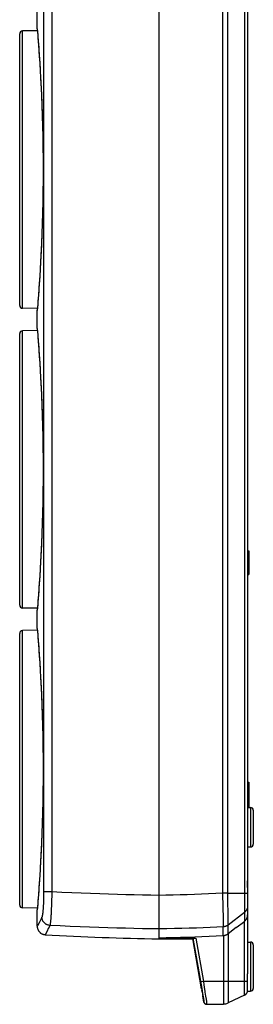
# Model space of a CAD drawing. Units: millimetres. Extents: x -51 to 128, y -69 to 315.
# Drawn here: x -51 to -10, y -69 to 105 of the extents above; entities that cross this region are included whole.
import ezdxf

# ---------------------------------------------------------------- set-up
doc = ezdxf.new("R2010")
doc.units = ezdxf.units.MM
doc.header["$LTSCALE"] = 16.335
doc.layers.get('0').update_dxf_attribs({"linetype": 'CONTINUOUS'})
for name, color, linetype in [('ASSI', 7, 'CONTINUOUS'), ('DRAFT', 7, 'CONTINUOUS'), ('RACCORDO', 7, 'CONTINUOUS'), ('SUPERFICI', 7, 'CONTINUOUS')]:
    doc.layers.add(name, color=color, linetype=linetype)

msp = doc.modelspace()

# ---------------------------------------------------------------- linework, layer by layer
at = {"color": 253, "linetype": 'CONTINUOUS'}
msp.add_line((-11.605, 166.335), (-11.605, -49.303), dxfattribs=at)
at = {"layer": 'ASSI', "color": 7, "linetype": 'CONTINUOUS'}
for p, q in [((-48.218, 103.493), (-48.218, 106.725)), ((-48.192, 103.163), (-50.827, 103.117)), ((-51.318, 54.6), (-51.318, 102.617)), ((-48.192, 54.054), (-50.827, 54.1)), ((-48.218, 50.493), (-48.218, 53.725)), ((-51.318, 1.6), (-51.318, 49.617)), ((-48.192, 50.163), (-50.827, 50.117)), ((-11.018, 11.235), (-10.818, 11.235)), ((-11.018, 10.984), (-10.818, 10.984)), ((-10.818, 11.235), (-10.818, 7.035)), ((-11.018, 7.285), (-10.818, 7.285)), ((-11.018, 7.035), (-10.818, 7.035)), ((-48.192, 1.054), (-50.827, 1.1)), ((-48.218, -2.507), (-48.218, 0.725)), ((-51.318, -51.4), (-51.318, -3.383)), ((-48.192, -2.837), (-50.827, -2.883)), ((-11.018, -29.658), (-10.818, -29.658)), ((-11.018, -29.723), (-10.818, -29.723)), ((-11.018, -29.835), (-10.818, -29.835)), ((-11.018, -30.841), (-10.818, -30.841)), ((-10.818, -29.658), (-10.818, -34.145)), ((-48.192, -51.946), (-50.827, -51.9)), ((-48.218, -55.142), (-48.218, -52.275))]:
    msp.add_line(p, q, dxfattribs=at)
at = {"layer": 'ASSI', "color": 253, "linetype": 'CONTINUOUS'}
for p, q in [((-50.827, 54.1), (-50.827, 103.117)), ((-50.827, 1.1), (-50.827, 50.117)), ((-11.018, 11.11), (-10.818, 11.11)), ((-11.018, 7.16), (-10.818, 7.16)), ((-50.827, -51.9), (-50.827, -2.883))]:
    msp.add_line(p, q, dxfattribs=at)
at = {"layer": 'ASSI', "color": 7, "linetype": 'CONTINUOUS'}
for centre, start, end in [((-50.818, 102.617), 91, 180), ((-50.818, 54.6), 180, 269), ((-50.818, 49.617), 91, 180), ((-50.818, 1.6), 180, 269), ((-50.818, -3.383), 91, 180), ((-50.818, -51.4), 180, 269)]:
    msp.add_arc(centre, 0.5, start, end, dxfattribs=at)
at = {"layer": 'DRAFT', "color": 7, "linetype": 'CONTINUOUS'}
for p, q in [((-26.718, 236.469), (-26.718, -49.702)), ((-48.192, 103.163), (-50.827, 103.117)), ((-48.192, 54.054), (-50.827, 54.1)), ((-48.192, 50.163), (-50.827, 50.117)), ((-48.192, 1.054), (-50.827, 1.1)), ((-48.192, -2.837), (-50.827, -2.883)), ((-48.192, -51.946), (-50.827, -51.9)), ((-26.718, -55.63), (-26.718, -57.391)), ((-26.718, -57.391), (-20.687, -57.444))]:
    msp.add_line(p, q, dxfattribs=at)
at = {"layer": 'DRAFT', "color": 253, "linetype": 'CONTINUOUS'}
for p, q in [((-15.405, -49.328), (-15.405, 236.096)), ((-14.539, -49.303), (-14.539, 236.071)), ((-15.318, -56.787), (-15.318, -55.253))]:
    msp.add_line(p, q, dxfattribs=at)
at = {"layer": 'DRAFT', "color": 7, "linetype": 'CONTINUOUS'}
msp.add_lwpolyline([(-26.718, -57.193), (-25.451, -57.169), (-24.184, -57.14), (-22.917, -57.106), (-21.65, -57.066), (-20.383, -57.021), (-19.116, -56.971), (-17.85, -56.915), (-16.584, -56.853), (-15.318, -56.787)], dxfattribs=at)
at = {"layer": 'RACCORDO', "color": 7, "linetype": 'CONTINUOUS'}
for p, q in [((-26.718, 242.398), (-26.718, -57.194)), ((-11.018, 157.425), (-11.018, -46.957)), ((-48.218, 103.493), (-48.218, 103.48)), ((-48.218, 103.48), (-48.173, 102.936)), ((-48.173, 102.936), (-48.134, 102.455)), ((-51.318, 54.6), (-51.318, 102.617)), ((-48.134, 102.455), (-48.085, 101.826)), ((-48.085, 101.826), (-48.047, 101.327)), ((-48.047, 101.327), (-48.005, 100.766)), ((-48.005, 100.766), (-47.959, 100.145)), ((-47.959, 100.145), (-47.911, 99.464)), ((-47.911, 57.753), (-47.96, 57.072)), ((-47.861, 58.492), (-47.911, 57.753)), ((-48.047, 55.89), (-48.085, 55.391)), ((-48.005, 56.451), (-48.047, 55.89)), ((-47.96, 57.072), (-48.005, 56.451)), ((-48.184, 54.154), (-48.218, 53.737)), ((-48.135, 54.763), (-48.184, 54.154)), ((-48.085, 55.391), (-48.135, 54.763)), ((-48.218, 53.725), (-48.218, 53.737)), ((-48.218, 50.493), (-48.218, 50.48)), ((-48.218, 50.48), (-48.173, 49.936)), ((-51.318, 1.6), (-51.318, 49.617)), ((-48.173, 49.936), (-48.134, 49.455)), ((-48.134, 49.455), (-48.085, 48.826)), ((-48.085, 48.826), (-48.047, 48.327)), ((-48.047, 48.327), (-48.005, 47.766)), ((-48.005, 47.766), (-47.959, 47.145)), ((-47.959, 47.145), (-47.911, 46.464)), ((-47.861, 5.492), (-47.911, 4.753)), ((-47.96, 4.072), (-48.005, 3.451)), ((-47.911, 4.753), (-47.96, 4.072)), ((-48.135, 1.763), (-48.184, 1.154)), ((-48.085, 2.391), (-48.135, 1.763)), ((-48.047, 2.89), (-48.085, 2.391)), ((-48.005, 3.451), (-48.047, 2.89)), ((-48.184, 1.154), (-48.218, 0.737)), ((-48.218, 0.725), (-48.218, 0.737)), ((-51.318, -51.4), (-51.318, -3.383)), ((-48.218, -2.507), (-48.218, -2.52)), ((-48.218, -2.52), (-48.173, -3.064)), ((-48.173, -3.064), (-48.134, -3.545)), ((-48.134, -3.545), (-48.085, -4.174)), ((-48.085, -4.174), (-48.047, -4.673)), ((-48.047, -4.673), (-48.005, -5.234)), ((-48.005, -5.234), (-47.959, -5.855)), ((-47.959, -5.855), (-47.911, -6.536)), ((-11.018, -34.141), (-10.51, -34.15)), ((-10.018, -34.65), (-10.018, -40.632)), ((-11.018, -41.141), (-10.51, -41.132)), ((-11.018, -46.958), (-11.018, -46.957)), ((-11.018, -46.958), (-11.018, -48.325)), ((-47.911, -48.247), (-47.96, -48.928)), ((-47.861, -47.508), (-47.911, -48.247)), ((-11.02, -47.748), (-11.02, -47.448)), ((-11.018, -48.325), (-11.02, -47.748)), ((-11.018, -48.325), (-11.018, -61.032)), ((-48.047, -50.11), (-48.085, -50.609)), ((-48.005, -49.549), (-48.047, -50.11)), ((-47.96, -48.928), (-48.005, -49.549)), ((-48.184, -51.846), (-48.218, -52.263)), ((-48.135, -51.237), (-48.184, -51.846)), ((-48.085, -50.609), (-48.135, -51.237)), ((-48.218, -52.275), (-48.218, -52.263)), ((-13.028, -55.377), (-14.482, -56.484)), ((-13.028, -55.377), (-11.595, -54.283)), ((-26.718, -57.2), (-26.718, -57.391)), ((-20.709, -57.276), (-20.709, -57.321)), ((-19.148, -66.192), (-20.709, -57.321)), ((-20.503, -57.258), (-20.453, -57.257)), ((-20.453, -57.257), (-20.4, -57.256)), ((-20.4, -57.256), (-20.344, -57.256)), ((-20.344, -57.256), (-20.286, -57.256)), ((-15.31, -56.786), (-15.318, -56.787)), ((-15.302, -56.786), (-15.31, -56.786)), ((-15.294, -56.785), (-15.302, -56.786)), ((-11.018, -57.941), (-10.51, -57.95)), ((-10.018, -58.45), (-10.018, -66.132)), ((-11.021, -61.303), (-11.032, -61.865)), ((-11.018, -66.455), (-11.018, -63.551)), ((-19.095, -66.499), (-19.09, -66.53)), ((-19.074, -66.621), (-19.069, -66.65)), ((-19.055, -66.735), (-19.05, -66.762)), ((-19.044, -66.802), (-19.039, -66.828)), ((-19.039, -66.828), (-19.035, -66.853)), ((-19.029, -66.89), (-19.025, -66.914)), ((-19.025, -66.914), (-19.021, -66.938)), ((-19.015, -66.972), (-19.011, -66.994)), ((-19.011, -66.994), (-19.007, -67.016)), ((-19.007, -67.016), (-19.004, -67.037)), ((-19.004, -67.037), (-19, -67.058)), ((-19, -67.058), (-18.997, -67.078)), ((-18.997, -67.078), (-18.994, -67.098)), ((-18.994, -67.098), (-18.989, -67.126)), ((-18.989, -67.126), (-18.986, -67.145)), ((-18.986, -67.145), (-18.981, -67.172)), ((-18.981, -67.172), (-18.977, -67.197)), ((-18.977, -67.197), (-18.973, -67.222)), ((-18.973, -67.222), (-18.969, -67.245)), ((-18.969, -67.245), (-18.964, -67.274)), ((-18.964, -67.274), (-18.942, -67.407)), ((-18.942, -67.407), (-18.935, -67.455)), ((-18.935, -67.455), (-18.932, -67.476)), ((-18.932, -67.476), (-18.93, -67.485)), ((-18.93, -67.485), (-18.929, -67.49)), ((-18.929, -67.49), (-18.929, -67.492)), ((-11.595, -67.361), (-14.482, -68.711)), ((-11.036, -66.642), (-10.51, -66.632)), ((-18.252, -68.95), (-18.251, -68.95)), ((-18.245, -68.95), (-15.294, -68.899))]:
    msp.add_line(p, q, dxfattribs=at)
at = {"layer": 'RACCORDO', "color": 253, "linetype": 'CONTINUOUS'}
for p, q in [((-47.083, 236.027), (-47.083, -49.095)), ((-45.65, 235.861), (-45.65, -49.095)), ((-50.827, 54.1), (-50.827, 103.117)), ((-48.218, 103.493), (-48.204, 103.323)), ((-48.168, 102.881), (-48.152, 102.677)), ((-48.131, 102.419), (-48.106, 102.1)), ((-48.077, 101.723), (-48.035, 101.178)), ((-48.035, 101.178), (-47.994, 100.629)), ((-47.994, 100.629), (-47.964, 100.214)), ((-47.954, 100.071), (-47.911, 99.465)), ((-47.899, 99.3), (-47.861, 98.739)), ((-47.847, 98.528), (-47.816, 98.061)), ((-47.816, 98.061), (-47.783, 97.539)), ((-47.783, 97.539), (-47.782, 97.515)), ((-47.755, 97.085), (-47.747, 96.967)), ((-47.747, 96.967), (-47.711, 96.368)), ((-47.711, 96.368), (-47.676, 95.767)), ((-47.676, 95.767), (-47.643, 95.179)), ((-47.643, 95.179), (-47.612, 94.618)), ((-47.612, 94.618), (-47.584, 94.088)), ((-47.584, 94.088), (-47.559, 93.587)), ((-47.559, 93.587), (-47.536, 93.114)), ((-47.536, 93.114), (-47.514, 92.663)), ((-47.514, 92.663), (-47.484, 92.018)), ((-47.484, 92.018), (-47.457, 91.4)), ((-47.457, 91.4), (-47.432, 90.798)), ((-47.432, 90.798), (-47.408, 90.199)), ((-47.408, 90.199), (-47.386, 89.595)), ((-47.386, 89.595), (-47.364, 88.978)), ((-47.364, 88.978), (-47.342, 88.338)), ((-47.342, 88.338), (-47.328, 87.89)), ((-47.328, 87.89), (-47.313, 87.42)), ((-47.313, 87.42), (-47.299, 86.92)), ((-47.299, 86.92), (-47.285, 86.383)), ((-47.285, 86.383), (-47.27, 85.801)), ((-47.227, 73.499), (-47.239, 72.829)), ((-47.216, 74.23), (-47.227, 73.499)), ((-47.265, 71.644), (-47.278, 71.116)), ((-47.252, 72.212), (-47.265, 71.644)), ((-47.239, 72.829), (-47.252, 72.212)), ((-47.316, 69.702), (-47.336, 69.061)), ((-47.303, 70.15), (-47.316, 69.702)), ((-47.29, 70.619), (-47.303, 70.15)), ((-47.278, 71.116), (-47.29, 70.619)), ((-47.356, 68.443), (-47.378, 67.841)), ((-47.336, 69.061), (-47.356, 68.443)), ((-47.423, 66.648), (-47.448, 66.038)), ((-47.4, 67.245), (-47.423, 66.648)), ((-47.378, 67.841), (-47.4, 67.245)), ((-47.506, 64.725), (-47.529, 64.24)), ((-47.475, 65.402), (-47.506, 64.725)), ((-47.448, 66.038), (-47.475, 65.402)), ((-47.582, 63.17), (-47.613, 62.581)), ((-47.554, 63.724), (-47.582, 63.17)), ((-47.529, 64.24), (-47.554, 63.724)), ((-47.683, 61.329), (-47.719, 60.714)), ((-47.647, 61.962), (-47.683, 61.329)), ((-47.613, 62.581), (-47.647, 61.962)), ((-47.787, 59.607), (-47.818, 59.137)), ((-47.754, 60.133), (-47.787, 59.607)), ((-47.719, 60.714), (-47.754, 60.133)), ((-47.915, 57.692), (-47.958, 57.09)), ((-47.858, 58.53), (-47.893, 58.01)), ((-47.818, 59.137), (-47.858, 58.53)), ((-48.057, 55.748), (-48.098, 55.224)), ((-48.047, 55.89), (-48.057, 55.748)), ((-48.012, 56.345), (-48.046, 55.893)), ((-47.968, 56.943), (-48.012, 56.345)), ((-48.197, 53.979), (-48.202, 53.92)), ((-48.137, 54.724), (-48.16, 54.433)), ((-48.098, 55.224), (-48.123, 54.904)), ((-48.217, 53.737), (-48.218, 53.726)), ((-48.218, 53.726), (-48.218, 53.725)), ((-48.207, 53.874), (-48.206, 53.87)), ((-50.827, 1.1), (-50.827, 50.117)), ((-48.168, 49.881), (-48.152, 49.677)), ((-48.131, 49.419), (-48.106, 49.1)), ((-48.097, 48.98), (-48.087, 48.853)), ((-48.077, 48.723), (-48.035, 48.178)), ((-48.035, 48.178), (-47.994, 47.629)), ((-47.994, 47.629), (-47.964, 47.214)), ((-47.954, 47.071), (-47.911, 46.465)), ((-47.899, 46.3), (-47.861, 45.739)), ((-47.847, 45.528), (-47.816, 45.061)), ((-47.816, 45.061), (-47.783, 44.539)), ((-47.783, 44.539), (-47.782, 44.515)), ((-47.755, 44.085), (-47.747, 43.967)), ((-47.747, 43.967), (-47.711, 43.368)), ((-47.711, 43.368), (-47.676, 42.767)), ((-47.676, 42.767), (-47.643, 42.179)), ((-47.643, 42.179), (-47.612, 41.618)), ((-47.612, 41.618), (-47.584, 41.088)), ((-47.584, 41.088), (-47.559, 40.587)), ((-47.559, 40.587), (-47.536, 40.114)), ((-47.536, 40.114), (-47.514, 39.663)), ((-47.514, 39.663), (-47.484, 39.018)), ((-47.484, 39.018), (-47.457, 38.4)), ((-47.457, 38.4), (-47.432, 37.798)), ((-47.432, 37.798), (-47.408, 37.199)), ((-47.408, 37.199), (-47.386, 36.595)), ((-47.386, 36.595), (-47.364, 35.978)), ((-47.364, 35.978), (-47.342, 35.338)), ((-47.342, 35.338), (-47.328, 34.89)), ((-47.328, 34.89), (-47.313, 34.42)), ((-47.313, 34.42), (-47.299, 33.92)), ((-47.299, 33.92), (-47.285, 33.383)), ((-47.285, 33.383), (-47.27, 32.801)), ((-47.216, 21.23), (-47.227, 20.499)), ((-47.252, 19.212), (-47.265, 18.644)), ((-47.239, 19.829), (-47.252, 19.212)), ((-47.227, 20.499), (-47.239, 19.829)), ((-47.29, 17.619), (-47.303, 17.15)), ((-47.278, 18.116), (-47.29, 17.619)), ((-47.265, 18.644), (-47.278, 18.116)), ((-47.336, 16.061), (-47.356, 15.443)), ((-47.316, 16.702), (-47.336, 16.061)), ((-47.303, 17.15), (-47.316, 16.702)), ((-47.4, 14.245), (-47.423, 13.648)), ((-47.378, 14.841), (-47.4, 14.245)), ((-47.356, 15.443), (-47.378, 14.841)), ((-47.475, 12.402), (-47.506, 11.725)), ((-47.448, 13.038), (-47.475, 12.402)), ((-47.423, 13.648), (-47.448, 13.038)), ((-47.554, 10.724), (-47.582, 10.17)), ((-47.529, 11.24), (-47.554, 10.724)), ((-47.506, 11.725), (-47.529, 11.24)), ((-47.647, 8.962), (-47.683, 8.329)), ((-47.613, 9.581), (-47.647, 8.962)), ((-47.582, 10.17), (-47.613, 9.581)), ((-47.754, 7.133), (-47.787, 6.607)), ((-47.719, 7.714), (-47.754, 7.133)), ((-47.683, 8.329), (-47.719, 7.714)), ((-47.858, 5.53), (-47.893, 5.01)), ((-47.818, 6.137), (-47.858, 5.53)), ((-47.787, 6.607), (-47.818, 6.137)), ((-47.968, 3.943), (-48.012, 3.345)), ((-47.915, 4.692), (-47.958, 4.09)), ((-48.098, 2.224), (-48.123, 1.904)), ((-48.057, 2.748), (-48.098, 2.224)), ((-48.047, 2.89), (-48.057, 2.748)), ((-48.012, 3.345), (-48.046, 2.893)), ((-48.217, 0.737), (-48.218, 0.726)), ((-48.218, 0.726), (-48.218, 0.725)), ((-48.212, 0.814), (-48.211, 0.812)), ((-48.207, 0.874), (-48.206, 0.87)), ((-48.197, 0.979), (-48.202, 0.92)), ((-48.137, 1.724), (-48.16, 1.433)), ((-50.827, -51.9), (-50.827, -2.883)), ((-48.168, -3.119), (-48.152, -3.323)), ((-48.131, -3.581), (-48.123, -3.68)), ((-48.123, -3.68), (-48.087, -4.147)), ((-48.077, -4.277), (-48.035, -4.822)), ((-48.035, -4.822), (-47.994, -5.371)), ((-47.994, -5.371), (-47.964, -5.786)), ((-47.954, -5.929), (-47.911, -6.535)), ((-47.899, -6.7), (-47.861, -7.261)), ((-47.847, -7.472), (-47.816, -7.939)), ((-47.816, -7.939), (-47.783, -8.461)), ((-47.783, -8.461), (-47.782, -8.485)), ((-47.755, -8.915), (-47.747, -9.033)), ((-47.747, -9.033), (-47.711, -9.632)), ((-47.711, -9.632), (-47.676, -10.233)), ((-47.676, -10.233), (-47.643, -10.821)), ((-47.643, -10.821), (-47.612, -11.382)), ((-47.612, -11.382), (-47.584, -11.912)), ((-47.584, -11.912), (-47.559, -12.413)), ((-47.559, -12.413), (-47.536, -12.886)), ((-47.536, -12.886), (-47.514, -13.337)), ((-47.514, -13.337), (-47.484, -13.982)), ((-47.484, -13.982), (-47.457, -14.6)), ((-47.457, -14.6), (-47.432, -15.202)), ((-47.432, -15.202), (-47.408, -15.801)), ((-47.408, -15.801), (-47.386, -16.405)), ((-47.386, -16.405), (-47.364, -17.022)), ((-47.364, -17.022), (-47.342, -17.662)), ((-47.342, -17.662), (-47.328, -18.11)), ((-47.328, -18.11), (-47.313, -18.58)), ((-47.313, -18.58), (-47.299, -19.08)), ((-47.299, -19.08), (-47.285, -19.617)), ((-47.285, -19.617), (-47.27, -20.199)), ((-47.227, -32.501), (-47.239, -33.171)), ((-47.216, -31.77), (-47.227, -32.501)), ((-47.265, -34.356), (-47.278, -34.884)), ((-47.252, -33.788), (-47.265, -34.356)), ((-47.239, -33.171), (-47.252, -33.788)), ((-10.51, -34.15), (-10.51, -41.132)), ((-47.316, -36.298), (-47.336, -36.939)), ((-47.303, -35.85), (-47.316, -36.298)), ((-47.29, -35.381), (-47.303, -35.85)), ((-47.278, -34.884), (-47.29, -35.381)), ((-47.378, -38.159), (-47.4, -38.755)), ((-47.356, -37.557), (-47.378, -38.159)), ((-47.336, -36.939), (-47.356, -37.557)), ((-47.448, -39.962), (-47.475, -40.598)), ((-47.423, -39.352), (-47.448, -39.962)), ((-47.4, -38.755), (-47.423, -39.352)), ((-47.529, -41.76), (-47.554, -42.276)), ((-47.506, -41.275), (-47.529, -41.76)), ((-47.475, -40.598), (-47.506, -41.275)), ((-47.613, -43.419), (-47.647, -44.038)), ((-47.582, -42.83), (-47.613, -43.419)), ((-47.554, -42.276), (-47.582, -42.83)), ((-47.683, -44.671), (-47.719, -45.286)), ((-47.647, -44.038), (-47.683, -44.671)), ((-47.818, -46.863), (-47.858, -47.47)), ((-47.809, -46.715), (-47.818, -46.863)), ((-47.771, -46.137), (-47.782, -46.298)), ((-47.915, -48.308), (-47.958, -48.91)), ((-47.858, -47.47), (-47.893, -47.99)), ((-11.02, -47.707), (-11.02, -47.487)), ((-11.019, -47.164), (-11.019, -47.107)), ((-11.018, -48.325), (-11.019, -48.221)), ((-48.057, -50.252), (-48.098, -50.776)), ((-48.047, -50.11), (-48.057, -50.252)), ((-48.012, -49.655), (-48.046, -50.107)), ((-47.968, -49.057), (-48.012, -49.655)), ((-45.65, -49.095), (-47.083, -49.095)), ((-45.674, -50.392), (-45.685, -50.812)), ((-45.664, -49.966), (-45.674, -50.392)), ((-45.657, -49.533), (-45.664, -49.966)), ((-45.65, -49.095), (-45.657, -49.533)), ((-14.539, -49.303), (-15.405, -49.328)), ((-15.38, -50.161), (-15.405, -49.328)), ((-15.358, -50.969), (-15.38, -50.161)), ((-14.539, -49.303), (-11.489, -49.304)), ((-14.517, -50.293), (-14.539, -49.303)), ((-14.496, -51.409), (-14.517, -50.293)), ((-11.605, -49.303), (-11.602, -49.707)), ((-11.602, -49.707), (-11.597, -50.618)), ((-11.489, -49.304), (-11.113, -49.305)), ((-48.212, -52.186), (-48.211, -52.188)), ((-48.207, -52.126), (-48.206, -52.13)), ((-48.197, -52.021), (-48.202, -52.08)), ((-48.137, -51.276), (-48.16, -51.567)), ((-48.098, -50.776), (-48.123, -51.096)), ((-45.728, -52.009), (-45.744, -52.38)), ((-45.712, -51.622), (-45.728, -52.009)), ((-45.698, -51.223), (-45.712, -51.622)), ((-45.685, -50.812), (-45.698, -51.223)), ((-15.34, -51.726), (-15.358, -50.969)), ((-15.325, -52.441), (-15.34, -51.726)), ((-14.482, -52.266), (-14.496, -51.409)), ((-11.597, -50.618), (-11.594, -51.323)), ((-11.594, -51.323), (-11.593, -51.918)), ((-11.593, -51.918), (-11.592, -52.305)), ((-48.217, -52.263), (-48.218, -52.274)), ((-48.218, -52.274), (-48.218, -52.275)), ((-15.314, -53.099), (-15.325, -52.441)), ((-15.308, -53.548), (-15.314, -53.099)), ((-15.303, -53.955), (-15.308, -53.548)), ((-15.302, -54.314), (-15.303, -53.955)), ((-14.473, -53.04), (-14.482, -52.266)), ((-11.594, -52.713), (-14.477, -54.942)), ((-14.468, -53.583), (-14.473, -53.04)), ((-14.466, -54.05), (-14.468, -53.583)), ((-11.593, -52.659), (-11.594, -52.713)), ((-11.594, -52.713), (-11.594, -54.283)), ((-11.592, -52.305), (-11.593, -52.583)), ((-11.593, -52.583), (-11.593, -52.659)), ((-47.901, -54.522), (-48.197, -55.101)), ((-46.267, -55.575), (-46.488, -56.012)), ((-26.718, -55.63), (-28.164, -55.607)), ((-15.301, -54.526), (-15.302, -54.314)), ((-15.302, -54.714), (-15.301, -54.526)), ((-14.477, -56.48), (-14.477, -54.942)), ((-14.466, -54.344), (-14.466, -54.05)), ((-11.595, -67.361), (-11.595, -54.283)), ((-46.488, -56.012), (-46.706, -56.446)), ((-20.709, -57.276), (-19.258, -65.516)), ((-20.196, -57.256), (-18.852, -64.891)), ((-15.294, -56.785), (-15.294, -68.899)), ((-14.482, -56.484), (-14.482, -68.711)), ((-10.51, -57.95), (-10.51, -66.632)), ((-19.204, -64.953), (-19.313, -64.972)), ((-19.258, -65.516), (-19.146, -66.159)), ((-18.852, -64.891), (-19.204, -64.953)), ((-11.018, -64.891), (-18.852, -64.891)), ((-18.852, -64.891), (-18.757, -65.505)), ((-18.757, -65.505), (-18.689, -65.949)), ((-19.146, -66.159), (-19.083, -66.526)), ((-19.106, -66.435), (-19.108, -66.423)), ((-19.098, -66.483), (-19.104, -66.451)), ((-19.093, -66.515), (-19.095, -66.499)), ((-19.08, -66.591), (-19.089, -66.534)), ((-19.083, -66.526), (-18.985, -67.092)), ((-19.067, -66.665), (-19.074, -66.621)), ((-19.053, -66.749), (-19.062, -66.693)), ((-19.041, -66.815), (-19.05, -66.763)), ((-19.035, -66.853), (-19.038, -66.834)), ((-19.019, -66.949), (-19.025, -66.914)), ((-19.009, -67.005), (-19.015, -66.972)), ((-18.999, -67.068), (-19, -67.058)), ((-18.985, -67.092), (-18.902, -67.584)), ((-18.965, -67.267), (-18.966, -67.26)), ((-18.958, -67.308), (-18.96, -67.302)), ((-18.942, -67.407), (-18.944, -67.398)), ((-18.935, -67.455), (-18.935, -67.453)), ((-18.927, -67.525), (-18.925, -67.525)), ((-18.902, -67.584), (-18.834, -67.985)), ((-18.561, -66.792), (-18.503, -67.179)), ((-18.503, -67.179), (-18.449, -67.537)), ((-18.449, -67.537), (-18.372, -68.059)), ((-18.834, -67.985), (-18.785, -68.283)), ((-18.785, -68.283), (-18.765, -68.41)), ((-18.372, -68.059), (-18.311, -68.471)), ((-18.311, -68.471), (-18.27, -68.762)), ((-18.27, -68.762), (-18.258, -68.843))]:
    msp.add_line(p, q, dxfattribs=at)
at = {"layer": 'RACCORDO', "color": 7, "linetype": 'CONTINUOUS'}
for points in [[(-47.911, 99.464), (-47.861, 98.725), (-47.835, 98.335), (-47.808, 97.932), (-47.782, 97.515), (-47.755, 97.085), (-47.728, 96.642), (-47.701, 96.187), (-47.674, 95.72), (-47.647, 95.242), (-47.62, 94.752), (-47.593, 94.25), (-47.567, 93.739), (-47.541, 93.216), (-47.516, 92.684), (-47.491, 92.143), (-47.466, 91.592), (-47.442, 91.032), (-47.419, 90.464), (-47.397, 89.887), (-47.375, 89.303), (-47.355, 88.712), (-47.335, 88.114), (-47.317, 87.51), (-47.299, 86.899), (-47.283, 86.283), (-47.267, 85.662), (-47.253, 85.036), (-47.24, 84.406), (-47.229, 83.771), (-47.218, 83.134), (-47.209, 82.493), (-47.202, 81.849), (-47.195, 81.204), (-47.19, 80.556), (-47.187, 79.908), (-47.185, 79.258), (-47.184, 78.608), (-47.185, 77.958), (-47.187, 77.308), (-47.19, 76.66), (-47.195, 76.012), (-47.202, 75.367), (-47.209, 74.723), (-47.218, 74.082), (-47.229, 73.445), (-47.24, 72.81), (-47.253, 72.18), (-47.267, 71.554), (-47.283, 70.933), (-47.299, 70.317), (-47.317, 69.706), (-47.335, 69.102), (-47.355, 68.504), (-47.376, 67.913), (-47.397, 67.329), (-47.419, 66.753), (-47.442, 66.184), (-47.466, 65.625), (-47.491, 65.074), (-47.516, 64.532), (-47.541, 64), (-47.567, 63.478), (-47.593, 62.966), (-47.62, 62.465), (-47.647, 61.975), (-47.674, 61.496), (-47.701, 61.029), (-47.728, 60.574), (-47.755, 60.132), (-47.782, 59.702), (-47.809, 59.285), (-47.835, 58.882), (-47.861, 58.492)], [(-47.911, 46.464), (-47.861, 45.725), (-47.835, 45.335), (-47.808, 44.932), (-47.782, 44.515), (-47.755, 44.085), (-47.728, 43.642), (-47.701, 43.187), (-47.674, 42.72), (-47.647, 42.242), (-47.62, 41.752), (-47.593, 41.25), (-47.567, 40.739), (-47.541, 40.216), (-47.516, 39.684), (-47.491, 39.143), (-47.466, 38.592), (-47.442, 38.032), (-47.419, 37.464), (-47.397, 36.887), (-47.375, 36.304), (-47.355, 35.712), (-47.335, 35.114), (-47.317, 34.51), (-47.299, 33.899), (-47.283, 33.283), (-47.267, 32.662), (-47.253, 32.036), (-47.24, 31.406), (-47.229, 30.771), (-47.218, 30.134), (-47.209, 29.493), (-47.202, 28.849), (-47.195, 28.204), (-47.19, 27.556), (-47.187, 26.908), (-47.185, 26.258), (-47.184, 25.608), (-47.185, 24.958), (-47.187, 24.308), (-47.19, 23.66), (-47.195, 23.012), (-47.202, 22.367), (-47.209, 21.723), (-47.218, 21.082), (-47.229, 20.445), (-47.24, 19.81), (-47.253, 19.18), (-47.267, 18.554), (-47.283, 17.933), (-47.299, 17.317), (-47.317, 16.706), (-47.335, 16.102), (-47.355, 15.504), (-47.376, 14.913), (-47.397, 14.329), (-47.419, 13.753), (-47.442, 13.184), (-47.466, 12.625), (-47.491, 12.074), (-47.516, 11.532), (-47.541, 11), (-47.567, 10.478), (-47.593, 9.966), (-47.62, 9.465), (-47.647, 8.975), (-47.674, 8.496), (-47.701, 8.029), (-47.728, 7.574), (-47.755, 7.132), (-47.782, 6.702), (-47.809, 6.285), (-47.835, 5.882), (-47.861, 5.492)], [(-47.911, -6.536), (-47.861, -7.275), (-47.835, -7.665), (-47.808, -8.068), (-47.782, -8.485), (-47.755, -8.915), (-47.728, -9.358), (-47.701, -9.813), (-47.674, -10.28), (-47.647, -10.758), (-47.62, -11.248), (-47.593, -11.75), (-47.567, -12.261), (-47.541, -12.784), (-47.516, -13.316), (-47.491, -13.857), (-47.466, -14.408), (-47.442, -14.968), (-47.419, -15.536), (-47.397, -16.113), (-47.375, -16.697), (-47.355, -17.288), (-47.335, -17.886), (-47.317, -18.49), (-47.299, -19.101), (-47.283, -19.717), (-47.267, -20.338), (-47.253, -20.964), (-47.24, -21.594), (-47.229, -22.229), (-47.218, -22.866), (-47.209, -23.507), (-47.202, -24.151), (-47.195, -24.796), (-47.19, -25.444), (-47.187, -26.092), (-47.185, -26.742), (-47.184, -27.392), (-47.185, -28.042), (-47.187, -28.692), (-47.19, -29.34), (-47.195, -29.988), (-47.202, -30.633), (-47.209, -31.277), (-47.218, -31.918), (-47.229, -32.555), (-47.24, -33.19), (-47.253, -33.82), (-47.267, -34.446), (-47.283, -35.067), (-47.299, -35.683), (-47.317, -36.294), (-47.335, -36.898), (-47.355, -37.496), (-47.376, -38.087), (-47.397, -38.671), (-47.419, -39.247), (-47.442, -39.816), (-47.466, -40.375), (-47.491, -40.926), (-47.516, -41.468), (-47.541, -42), (-47.567, -42.522), (-47.593, -43.034), (-47.62, -43.535), (-47.647, -44.025), (-47.674, -44.504), (-47.701, -44.971), (-47.728, -45.426), (-47.755, -45.868), (-47.782, -46.298), (-47.809, -46.715), (-47.835, -47.118), (-47.861, -47.508)], [(-11.02, -47.448), (-11.019, -47.259), (-11.019, -47.164)], [(-11.595, -54.283), (-11.552, -54.25), (-11.511, -54.214), (-11.469, -54.176), (-11.429, -54.136), (-11.389, -54.094), (-11.351, -54.049), (-11.313, -54.002), (-11.277, -53.953), (-11.243, -53.902), (-11.21, -53.848), (-11.18, -53.792), (-11.151, -53.734), (-11.125, -53.674), (-11.101, -53.612), (-11.08, -53.548), (-11.062, -53.482), (-11.046, -53.414), (-11.034, -53.346), (-11.025, -53.276), (-11.02, -53.206), (-11.018, -53.135)], [(-48.218, -55.142), (-48.217, -55.215), (-48.211, -55.289), (-48.202, -55.361), (-48.19, -55.434), (-48.174, -55.506), (-48.154, -55.576), (-48.131, -55.646), (-48.105, -55.715), (-48.075, -55.782), (-48.042, -55.848), (-48.006, -55.912), (-47.967, -55.974), (-47.925, -56.034), (-47.88, -56.092), (-47.832, -56.148), (-47.781, -56.201), (-47.728, -56.252), (-47.672, -56.3), (-47.615, -56.345), (-47.555, -56.388), (-47.493, -56.427), (-47.429, -56.463), (-47.363, -56.497), (-47.296, -56.527), (-47.228, -56.553), (-47.158, -56.576), (-47.087, -56.596), (-47.016, -56.613), (-46.943, -56.625), (-46.87, -56.635), (-46.804, -56.64)], [(-20.709, -57.276), (-20.708, -57.274), (-20.706, -57.273), (-20.701, -57.272), (-20.696, -57.27), (-20.688, -57.269), (-20.679, -57.268), (-20.668, -57.267), (-20.655, -57.266), (-20.641, -57.264), (-20.626, -57.263), (-20.609, -57.262), (-20.59, -57.261), (-20.571, -57.26), (-20.549, -57.26), (-20.527, -57.259), (-20.503, -57.258)], [(-20.286, -57.256), (-20.226, -57.256), (-20.196, -57.256)], [(-15.294, -56.785), (-15.239, -56.781), (-15.184, -56.774), (-15.128, -56.765), (-15.073, -56.753), (-15.017, -56.74), (-14.962, -56.725), (-14.907, -56.707), (-14.852, -56.688), (-14.798, -56.666), (-14.744, -56.642), (-14.69, -56.615), (-14.637, -56.586), (-14.585, -56.554), (-14.533, -56.52), (-14.482, -56.484)], [(-11.032, -61.865), (-11.034, -62.007), (-11.036, -62.149), (-11.036, -62.291), (-11.036, -62.433), (-11.034, -62.574), (-11.032, -62.716), (-11.021, -63.279)], [(-11.018, -61.032), (-11.019, -61.166), (-11.021, -61.303)], [(-11.021, -63.279), (-11.019, -63.416), (-11.018, -63.551)], [(-19.148, -66.192), (-19.106, -66.435), (-19.104, -66.451)], [(-19.104, -66.451), (-19.098, -66.483), (-19.095, -66.499)], [(-19.09, -66.53), (-19.085, -66.561), (-19.082, -66.576)], [(-19.082, -66.576), (-19.077, -66.606), (-19.074, -66.621)], [(-19.069, -66.65), (-19.065, -66.679), (-19.062, -66.693)], [(-19.062, -66.693), (-19.057, -66.721), (-19.055, -66.735)], [(-19.05, -66.762), (-19.046, -66.789), (-19.044, -66.802)], [(-19.035, -66.853), (-19.031, -66.878), (-19.029, -66.89)], [(-19.021, -66.938), (-19.017, -66.961), (-19.015, -66.972)], [(-18.245, -68.95), (-18.279, -68.95), (-18.312, -68.947), (-18.319, -68.946)]]:
    msp.add_lwpolyline(points, dxfattribs=at)
at = {"layer": 'RACCORDO', "color": 253, "linetype": 'CONTINUOUS'}
for points in [[(-47.27, 85.801), (-47.255, 85.16), (-47.248, 84.817)], [(-47.248, 84.817), (-47.234, 84.074), (-47.226, 83.675), (-47.22, 83.256), (-47.213, 82.816), (-47.207, 82.358), (-47.202, 81.885), (-47.197, 81.396), (-47.192, 80.892), (-47.189, 80.383), (-47.186, 79.868), (-47.184, 79.347), (-47.184, 78.83), (-47.184, 78.317), (-47.185, 77.808), (-47.186, 77.31), (-47.189, 76.825), (-47.192, 76.351), (-47.196, 75.894), (-47.2, 75.453), (-47.205, 75.028), (-47.21, 74.621), (-47.216, 74.23)], [(-48.189, 54.086), (-48.195, 54.012), (-48.197, 53.979)], [(-48.184, 54.154), (-48.185, 54.126), (-48.189, 54.086)], [(-48.218, 50.493), (-48.206, 50.347), (-48.202, 50.296)], [(-47.27, 32.801), (-47.255, 32.16), (-47.248, 31.817)], [(-47.248, 31.817), (-47.234, 31.074), (-47.226, 30.675), (-47.22, 30.256), (-47.213, 29.816), (-47.207, 29.358), (-47.202, 28.885), (-47.197, 28.396), (-47.192, 27.892), (-47.189, 27.383), (-47.186, 26.868), (-47.184, 26.347), (-47.184, 25.83), (-47.184, 25.317), (-47.185, 24.808), (-47.186, 24.31), (-47.189, 23.825), (-47.192, 23.351), (-47.196, 22.894), (-47.2, 22.453), (-47.205, 22.028), (-47.21, 21.621), (-47.216, 21.23)], [(-48.189, 1.086), (-48.195, 1.012), (-48.197, 0.979)], [(-48.184, 1.154), (-48.185, 1.126), (-48.189, 1.086)], [(-48.218, -2.507), (-48.206, -2.653), (-48.202, -2.704)], [(-47.27, -20.199), (-47.255, -20.84), (-47.248, -21.183)], [(-47.248, -21.183), (-47.234, -21.926), (-47.226, -22.325), (-47.22, -22.744), (-47.213, -23.184), (-47.207, -23.642), (-47.202, -24.115), (-47.197, -24.604), (-47.192, -25.108), (-47.189, -25.617), (-47.186, -26.132), (-47.184, -26.653), (-47.184, -27.17), (-47.184, -27.683), (-47.185, -28.192), (-47.186, -28.69), (-47.189, -29.175), (-47.192, -29.649), (-47.196, -30.106), (-47.2, -30.547), (-47.205, -30.972), (-47.21, -31.379), (-47.216, -31.77)], [(-47.719, -45.286), (-47.754, -45.867), (-47.771, -46.137)], [(-47.083, -49.095), (-47.083, -49.26), (-47.084, -49.424), (-47.085, -49.587), (-47.087, -49.748), (-47.089, -49.909), (-47.092, -50.068), (-47.096, -50.226), (-47.099, -50.383), (-47.104, -50.538), (-47.109, -50.691), (-47.114, -50.842), (-47.12, -50.991), (-47.126, -51.137), (-47.132, -51.281), (-47.139, -51.421), (-47.147, -51.559), (-47.155, -51.693), (-47.163, -51.824), (-47.171, -51.951), (-47.18, -52.075), (-47.19, -52.194), (-47.199, -52.31), (-47.209, -52.421), (-47.219, -52.528), (-47.23, -52.63), (-47.24, -52.728), (-47.251, -52.821), (-47.262, -52.909), (-47.274, -52.992), (-47.285, -53.07), (-47.297, -53.142), (-47.309, -53.21), (-47.321, -53.272), (-47.333, -53.329), (-47.345, -53.38), (-47.357, -53.425), (-47.369, -53.464), (-47.382, -53.498), (-47.394, -53.525)], [(-26.718, -49.702), (-28.141, -49.679), (-29.587, -49.652), (-31.055, -49.62), (-32.541, -49.584), (-34.05, -49.544), (-35.592, -49.498), (-37.166, -49.447), (-38.773, -49.391), (-40.423, -49.328), (-42.122, -49.257), (-43.864, -49.179), (-45.65, -49.095)], [(-15.405, -49.328), (-16.661, -49.39), (-17.917, -49.447), (-19.174, -49.498), (-20.431, -49.545), (-21.688, -49.586), (-22.945, -49.623), (-24.203, -49.654), (-25.46, -49.68), (-26.718, -49.702)], [(-11.113, -49.305), (-11.049, -49.306), (-11.036, -49.306), (-11.026, -49.306), (-11.02, -49.307), (-11.018, -49.307)], [(-48.189, -51.914), (-48.195, -51.988), (-48.197, -52.021)], [(-48.184, -51.846), (-48.185, -51.874), (-48.189, -51.914)], [(-11.026, -51.694), (-11.035, -51.768), (-11.049, -51.842), (-11.066, -51.915), (-11.086, -51.987), (-11.111, -52.057), (-11.139, -52.127), (-11.17, -52.195), (-11.205, -52.261), (-11.243, -52.326), (-11.284, -52.388), (-11.329, -52.448), (-11.376, -52.506), (-11.427, -52.562), (-11.48, -52.615), (-11.536, -52.666), (-11.594, -52.713)], [(-11.018, -51.545), (-11.02, -51.62), (-11.026, -51.694)], [(-47.394, -53.525), (-47.546, -53.822), (-47.901, -54.522)], [(-45.982, -55.006), (-46.065, -54.998), (-46.147, -54.986), (-46.229, -54.969), (-46.31, -54.948), (-46.389, -54.922), (-46.467, -54.892), (-46.543, -54.857), (-46.617, -54.819), (-46.689, -54.776), (-46.759, -54.73), (-46.826, -54.68), (-46.89, -54.626), (-46.95, -54.569), (-47.008, -54.508), (-47.062, -54.445), (-47.113, -54.379), (-47.159, -54.31), (-47.202, -54.239), (-47.241, -54.165), (-47.276, -54.089), (-47.306, -54.012), (-47.332, -53.933), (-47.354, -53.853), (-47.371, -53.772), (-47.383, -53.69), (-47.391, -53.608), (-47.394, -53.525)], [(-45.744, -52.38), (-45.762, -52.733), (-45.771, -52.903), (-45.781, -53.068), (-45.791, -53.228), (-45.801, -53.382), (-45.811, -53.53), (-45.821, -53.673), (-45.831, -53.81), (-45.842, -53.94), (-45.852, -54.064), (-45.863, -54.182), (-45.874, -54.292), (-45.885, -54.396), (-45.895, -54.494), (-45.906, -54.584), (-45.917, -54.667), (-45.928, -54.743), (-45.939, -54.811), (-45.95, -54.872), (-45.961, -54.924), (-45.971, -54.969), (-45.982, -55.006)], [(-48.197, -55.101), (-48.214, -55.135), (-48.218, -55.143)], [(-45.982, -55.006), (-46.132, -55.307), (-46.267, -55.575)], [(-28.164, -55.607), (-29.633, -55.579), (-31.124, -55.547), (-32.635, -55.51), (-34.169, -55.469), (-35.736, -55.422), (-37.338, -55.37), (-38.974, -55.311), (-40.655, -55.246), (-42.385, -55.174), (-44.161, -55.094), (-45.982, -55.006)], [(-15.318, -55.253), (-16.47, -55.31), (-17.649, -55.364), (-18.854, -55.414), (-20.084, -55.461), (-21.34, -55.504), (-22.631, -55.543), (-23.959, -55.577), (-25.321, -55.606), (-26.718, -55.63)], [(-15.318, -55.253), (-15.315, -55.219), (-15.313, -55.179), (-15.311, -55.132), (-15.309, -55.078), (-15.307, -55.018), (-15.305, -54.951), (-15.304, -54.878), (-15.302, -54.714)], [(-14.477, -54.942), (-14.538, -54.987), (-14.601, -55.028), (-14.667, -55.067), (-14.734, -55.102), (-14.803, -55.133), (-14.873, -55.161), (-14.945, -55.186), (-15.018, -55.207), (-15.092, -55.224), (-15.167, -55.237), (-15.242, -55.247), (-15.318, -55.253)], [(-14.477, -54.942), (-14.475, -54.91), (-14.473, -54.872), (-14.472, -54.827), (-14.47, -54.776), (-14.469, -54.719), (-14.467, -54.587)], [(-14.467, -54.587), (-14.467, -54.511), (-14.466, -54.344)], [(-46.706, -56.446), (-46.783, -56.598), (-46.801, -56.632), (-46.805, -56.64)], [(-19.313, -64.972), (-19.335, -64.975), (-19.342, -64.977), (-19.348, -64.977), (-19.351, -64.978), (-19.353, -64.978)], [(-18.689, -65.949), (-18.582, -66.657), (-18.561, -66.792)], [(-18.925, -67.525), (-18.925, -67.523), (-18.925, -67.517), (-18.927, -67.507), (-18.929, -67.493), (-18.932, -67.476)], [(-18.931, -67.525), (-18.931, -67.526), (-18.93, -67.525), (-18.929, -67.525), (-18.927, -67.525)], [(-18.93, -67.488), (-18.929, -67.494), (-18.925, -67.525)], [(-18.765, -68.41), (-18.755, -68.471), (-18.752, -68.495), (-18.749, -68.513), (-18.747, -68.526), (-18.746, -68.534), (-18.746, -68.537)], [(-18.746, -68.537), (-18.749, -68.538), (-18.751, -68.538), (-18.753, -68.537), (-18.753, -68.537), (-18.753, -68.537)], [(-18.319, -68.946), (-18.346, -68.942), (-18.379, -68.935), (-18.411, -68.925), (-18.442, -68.913), (-18.473, -68.9), (-18.503, -68.884), (-18.531, -68.866), (-18.559, -68.847), (-18.585, -68.825), (-18.609, -68.802), (-18.632, -68.777), (-18.653, -68.751), (-18.673, -68.724), (-18.69, -68.695), (-18.706, -68.665), (-18.719, -68.634), (-18.73, -68.602), (-18.739, -68.57), (-18.746, -68.537)], [(-18.258, -68.843), (-18.25, -68.902), (-18.248, -68.923), (-18.246, -68.938), (-18.245, -68.947), (-18.245, -68.95)]]:
    msp.add_lwpolyline(points, dxfattribs=at)
at = {"layer": 'RACCORDO', "color": 7, "linetype": 'CONTINUOUS'}
for centre, radius, start, end in [((-50.818, 102.617), 0.5, 91, 180), ((-50.818, 54.6), 0.5, 180, 269), ((-50.818, 49.617), 0.5, 91, 180), ((-50.818, 1.6), 0.5, 180, 269), ((-50.818, -3.383), 0.5, 91, 180), ((-10.518, -34.65), 0.5, 0, 89), ((-10.518, -40.632), 0.5, 271, 360), ((-50.818, -51.4), 0.5, 180, 269), ((-10.518, -58.45), 0.5, 0, 89), ((-10.518, -66.132), 0.5, 271, 360), ((-18.439, -67.439), 0.5, 178.94578, 190), ((-12.018, -66.455), 1, 295.05762, 360), ((-18.261, -68.45), 0.5, 190, 271), ((-15.329, -66.899), 2, 271, 295.05762)]:
    msp.add_arc(centre, radius, start, end, dxfattribs=at)
msp.add_ellipse((6290.22, 92.609), major_axis=(11751.723, 0), ratio=0.0151169, start_param=-2.1383051, end_param=-2.137647, dxfattribs=at)
at = {"layer": 'SUPERFICI', "color": 7, "linetype": 'CONTINUOUS'}
msp.add_line((-18.753, -68.537), (-18.931, -67.525), dxfattribs=at)
msp.add_arc((-17.922, 446.532), 504, 266.71484, 269, dxfattribs=at)

doc.saveas('drawing.dxf')
